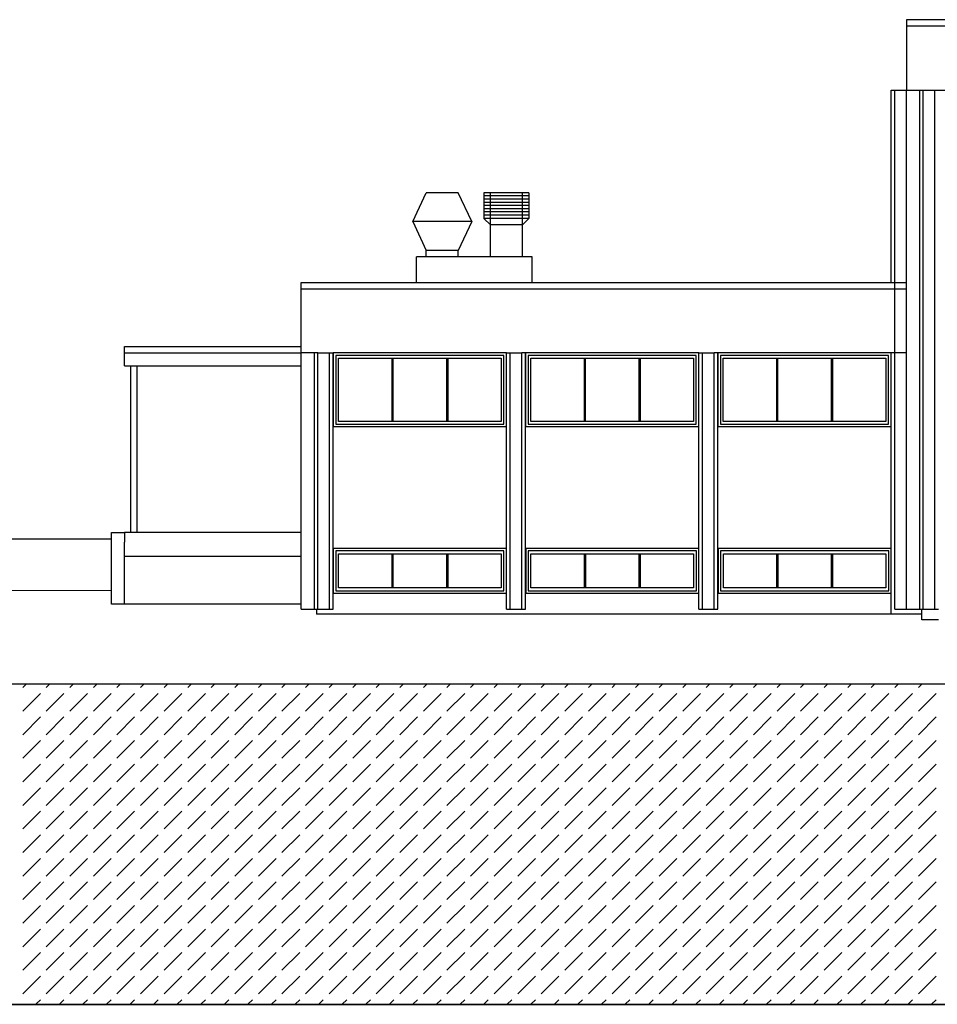
# Model space of a CAD drawing. Extents: x -64750 to 70534, y -12995 to 14124.
# Drawn here: x -50628 to -36316, y -8961 to 6403 of the extents above; entities that cross this region are included whole.
import ezdxf

# ---------------------------------------------------------------- set-up
doc = ezdxf.new("R2010")
doc.units = 0
doc.header["$MEASUREMENT"] = 0
doc.layers.get('0').update_dxf_attribs({"linetype": 'CONTINUOUS'})
for name, color, linetype in [('A20-C_DEKKER_A', 7, 'CONTINUOUS'), ('A30-C_VEGGER_A-FLOY', 7, 'CONTINUOUS'), ('A61_TAK_VENT_', 7, 'CONTINUOUS'), ('A70_TERRENG', 7, 'CONTINUOUS'), ('A90-C_SOYLER_A', 7, 'CONTINUOUS'), ('A91-C_GESIMS_A', 7, 'CONTINUOUS')]:
    doc.layers.add(name, color=color, linetype=linetype)

# ---------------------------------------------------------------- blocks, each defined once
blk = doc.blocks.new('*X0')
at = {"color": 145}
for p, q in [((-48.535808, -1.470782), (-48.478804, -1.413778)), ((-48.168112, -1.470782), (-48.111108, -1.413778)), ((-47.800417, -1.470782), (-47.743413, -1.413778)), ((-47.432721, -1.470782), (-47.375717, -1.413778)), ((-47.065026, -1.470782), (-47.008022, -1.413778)), ((-46.69733, -1.470782), (-46.640326, -1.413778)), ((-46.329635, -1.470782), (-46.272631, -1.413778)), ((-45.961939, -1.470782), (-45.904935, -1.413778)), ((-45.594244, -1.470782), (-45.53724, -1.413778)), ((-45.226548, -1.470782), (-45.169544, -1.413778)), ((-44.858853, -1.470782), (-44.801849, -1.413778)), ((-44.491157, -1.470782), (-44.434153, -1.413778)), ((-44.123462, -1.470782), (-44.066458, -1.413778)), ((-43.755766, -1.470782), (-43.698762, -1.413778)), ((-43.388071, -1.470782), (-43.331067, -1.413778)), ((-43.020375, -1.470782), (-42.963371, -1.413778)), ((-42.652679, -1.470782), (-42.595676, -1.413778)), ((-42.284984, -1.470782), (-42.22798, -1.413778)), ((-41.917288, -1.470782), (-41.860285, -1.413778)), ((-41.549593, -1.470782), (-41.492589, -1.413778)), ((-41.181897, -1.470782), (-41.124894, -1.413778)), ((-40.814202, -1.470782), (-40.757198, -1.413778)), ((-40.446506, -1.470782), (-40.389503, -1.413778)), ((-40.078811, -1.470782), (-40.021807, -1.413778)), ((-39.711115, -1.470782), (-39.654112, -1.413778)), ((-39.34342, -1.470782), (-39.286416, -1.413778)), ((-38.975724, -1.470782), (-38.918721, -1.413778)), ((-38.608029, -1.470782), (-38.551025, -1.413778)), ((-38.240333, -1.470782), (-38.18333, -1.413778)), ((-37.872638, -1.470782), (-37.815634, -1.413778)), ((-37.504942, -1.470782), (-37.447939, -1.413778)), ((-37.137247, -1.470782), (-37.080243, -1.413778)), ((-36.769551, -1.470782), (-36.712548, -1.413778)), ((-36.401856, -1.470782), (-36.344852, -1.413778)), ((-36.03416, -1.470782), (-35.977157, -1.413778)), ((-35.666465, -1.470782), (-35.609461, -1.413778)), ((-35.298769, -1.470782), (-35.241765, -1.413778)), ((-34.931074, -1.470782), (-34.87407, -1.413778)), ((-34.563378, -1.470782), (-34.506374, -1.413778)), ((-48.535808, -1.838478), (-48.260036, -1.562706)), ((-48.168112, -1.838478), (-47.892341, -1.562706)), ((-47.800417, -1.838478), (-47.524645, -1.562706)), ((-47.432721, -1.838478), (-47.15695, -1.562706)), ((-47.065026, -1.838478), (-46.789254, -1.562706)), ((-46.69733, -1.838478), (-46.421558, -1.562706)), ((-46.329635, -1.838478), (-46.053863, -1.562706)), ((-45.961939, -1.838478), (-45.686167, -1.562706)), ((-45.594244, -1.838478), (-45.318472, -1.562706)), ((-45.226548, -1.838478), (-44.950776, -1.562706)), ((-44.858853, -1.838478), (-44.583081, -1.562706)), ((-44.491157, -1.838478), (-44.215385, -1.562706)), ((-44.123462, -1.838478), (-43.84769, -1.562706)), ((-43.755766, -1.838478), (-43.479994, -1.562706)), ((-43.388071, -1.838478), (-43.112299, -1.562706)), ((-43.020375, -1.838478), (-42.744603, -1.562706)), ((-42.652679, -1.838478), (-42.376908, -1.562706)), ((-42.284984, -1.838478), (-42.009212, -1.562706)), ((-41.917288, -1.838478), (-41.641517, -1.562706)), ((-41.549593, -1.838478), (-41.273821, -1.562706)), ((-41.181897, -1.838478), (-40.906126, -1.562706)), ((-40.814202, -1.838478), (-40.53843, -1.562706)), ((-40.446506, -1.838478), (-40.170735, -1.562706)), ((-40.078811, -1.838478), (-39.803039, -1.562706)), ((-39.711115, -1.838478), (-39.435344, -1.562706)), ((-39.34342, -1.838478), (-39.067648, -1.562706)), ((-38.975724, -1.838478), (-38.699953, -1.562706)), ((-38.608029, -1.838478), (-38.332257, -1.562706)), ((-38.240333, -1.838478), (-37.964562, -1.562706)), ((-37.872638, -1.838478), (-37.596866, -1.562706)), ((-37.504942, -1.838478), (-37.229171, -1.562706)), ((-37.137247, -1.838478), (-36.861475, -1.562706)), ((-36.769551, -1.838478), (-36.49378, -1.562706)), ((-36.401856, -1.838478), (-36.126084, -1.562706)), ((-36.03416, -1.838478), (-35.758389, -1.562706)), ((-35.666465, -1.838478), (-35.390693, -1.562706)), ((-35.298769, -1.838478), (-35.022998, -1.562706)), ((-34.931074, -1.838478), (-34.655302, -1.562706)), ((-34.563378, -1.838478), (-34.287607, -1.562706)), ((-48.535808, -2.206173), (-48.260036, -1.930401)), ((-48.168112, -2.206173), (-47.892341, -1.930401)), ((-47.800417, -2.206173), (-47.524645, -1.930401)), ((-47.432721, -2.206173), (-47.15695, -1.930401)), ((-47.065026, -2.206173), (-46.789254, -1.930401)), ((-46.69733, -2.206173), (-46.421558, -1.930401)), ((-46.329635, -2.206173), (-46.053863, -1.930401)), ((-45.961939, -2.206173), (-45.686167, -1.930401)), ((-45.594244, -2.206173), (-45.318472, -1.930401)), ((-45.226548, -2.206173), (-44.950776, -1.930401)), ((-44.858853, -2.206173), (-44.583081, -1.930401)), ((-44.491157, -2.206173), (-44.215385, -1.930401)), ((-44.123462, -2.206173), (-43.84769, -1.930401)), ((-43.755766, -2.206173), (-43.479994, -1.930401)), ((-43.388071, -2.206173), (-43.112299, -1.930401)), ((-43.020375, -2.206173), (-42.744603, -1.930401)), ((-42.652679, -2.206173), (-42.376908, -1.930401)), ((-42.284984, -2.206173), (-42.009212, -1.930401)), ((-41.917288, -2.206173), (-41.641517, -1.930401)), ((-41.549593, -2.206173), (-41.273821, -1.930401)), ((-41.181897, -2.206173), (-40.906126, -1.930401)), ((-40.814202, -2.206173), (-40.53843, -1.930401)), ((-40.446506, -2.206173), (-40.170735, -1.930401)), ((-40.078811, -2.206173), (-39.803039, -1.930401)), ((-39.711115, -2.206173), (-39.435344, -1.930401)), ((-39.34342, -2.206173), (-39.067648, -1.930401)), ((-38.975724, -2.206173), (-38.699953, -1.930401)), ((-38.608029, -2.206173), (-38.332257, -1.930401)), ((-38.240333, -2.206173), (-37.964562, -1.930401)), ((-37.872638, -2.206173), (-37.596866, -1.930401)), ((-37.504942, -2.206173), (-37.229171, -1.930401)), ((-37.137247, -2.206173), (-36.861475, -1.930401)), ((-36.769551, -2.206173), (-36.49378, -1.930401)), ((-36.401856, -2.206173), (-36.126084, -1.930401)), ((-36.03416, -2.206173), (-35.758389, -1.930401)), ((-35.666465, -2.206173), (-35.390693, -1.930401)), ((-35.298769, -2.206173), (-35.022998, -1.930401)), ((-34.931074, -2.206173), (-34.655302, -1.930401)), ((-34.563378, -2.206173), (-34.287607, -1.930401)), ((-48.535808, -2.573869), (-48.260036, -2.298097)), ((-48.168112, -2.573869), (-47.892341, -2.298097)), ((-47.800417, -2.573869), (-47.524645, -2.298097)), ((-47.432721, -2.573869), (-47.15695, -2.298097)), ((-47.065026, -2.573869), (-46.789254, -2.298097)), ((-46.69733, -2.573869), (-46.421558, -2.298097)), ((-46.329635, -2.573869), (-46.053863, -2.298097)), ((-45.961939, -2.573869), (-45.686167, -2.298097)), ((-45.594244, -2.573869), (-45.318472, -2.298097)), ((-45.226548, -2.573869), (-44.950776, -2.298097)), ((-44.858853, -2.573869), (-44.583081, -2.298097)), ((-44.491157, -2.573869), (-44.215385, -2.298097)), ((-44.123462, -2.573869), (-43.84769, -2.298097)), ((-43.755766, -2.573869), (-43.479994, -2.298097)), ((-43.388071, -2.573869), (-43.112299, -2.298097)), ((-43.020375, -2.573869), (-42.744603, -2.298097)), ((-42.652679, -2.573869), (-42.376908, -2.298097)), ((-42.284984, -2.573869), (-42.009212, -2.298097)), ((-41.917288, -2.573869), (-41.641517, -2.298097)), ((-41.549593, -2.573869), (-41.273821, -2.298097)), ((-41.181897, -2.573869), (-40.906126, -2.298097)), ((-40.814202, -2.573869), (-40.53843, -2.298097)), ((-40.446506, -2.573869), (-40.170735, -2.298097)), ((-40.078811, -2.573869), (-39.803039, -2.298097)), ((-39.711115, -2.573869), (-39.435344, -2.298097)), ((-39.34342, -2.573869), (-39.067648, -2.298097)), ((-38.975724, -2.573869), (-38.699953, -2.298097)), ((-38.608029, -2.573869), (-38.332257, -2.298097)), ((-38.240333, -2.573869), (-37.964562, -2.298097)), ((-37.872638, -2.573869), (-37.596866, -2.298097)), ((-37.504942, -2.573869), (-37.229171, -2.298097)), ((-37.137247, -2.573869), (-36.861475, -2.298097)), ((-36.769551, -2.573869), (-36.49378, -2.298097)), ((-36.401856, -2.573869), (-36.126084, -2.298097)), ((-36.03416, -2.573869), (-35.758389, -2.298097)), ((-35.666465, -2.573869), (-35.390693, -2.298097)), ((-35.298769, -2.573869), (-35.022998, -2.298097)), ((-34.931074, -2.573869), (-34.655302, -2.298097)), ((-34.563378, -2.573869), (-34.287607, -2.298097)), ((-48.535808, -2.941564), (-48.260036, -2.665792)), ((-48.168112, -2.941564), (-47.892341, -2.665792)), ((-47.800417, -2.941564), (-47.524645, -2.665792)), ((-47.432721, -2.941564), (-47.15695, -2.665792)), ((-47.065026, -2.941564), (-46.789254, -2.665792)), ((-46.69733, -2.941564), (-46.421558, -2.665792)), ((-46.329635, -2.941564), (-46.053863, -2.665792)), ((-45.961939, -2.941564), (-45.686167, -2.665792)), ((-45.594244, -2.941564), (-45.318472, -2.665792)), ((-45.226548, -2.941564), (-44.950776, -2.665792)), ((-44.858853, -2.941564), (-44.583081, -2.665792)), ((-44.491157, -2.941564), (-44.215385, -2.665792)), ((-44.123462, -2.941564), (-43.84769, -2.665792)), ((-43.755766, -2.941564), (-43.479994, -2.665792)), ((-43.388071, -2.941564), (-43.112299, -2.665792)), ((-43.020375, -2.941564), (-42.744603, -2.665792)), ((-42.652679, -2.941564), (-42.376908, -2.665792)), ((-42.284984, -2.941564), (-42.009212, -2.665792)), ((-41.917288, -2.941564), (-41.641517, -2.665792)), ((-41.549593, -2.941564), (-41.273821, -2.665792)), ((-41.181897, -2.941564), (-40.906126, -2.665792)), ((-40.814202, -2.941564), (-40.53843, -2.665792)), ((-40.446506, -2.941564), (-40.170735, -2.665792)), ((-40.078811, -2.941564), (-39.803039, -2.665792)), ((-39.711115, -2.941564), (-39.435344, -2.665792)), ((-39.34342, -2.941564), (-39.067648, -2.665792)), ((-38.975724, -2.941564), (-38.699953, -2.665792)), ((-38.608029, -2.941564), (-38.332257, -2.665792)), ((-38.240333, -2.941564), (-37.964562, -2.665792)), ((-37.872638, -2.941564), (-37.596866, -2.665792)), ((-37.504942, -2.941564), (-37.229171, -2.665792)), ((-37.137247, -2.941564), (-36.861475, -2.665792)), ((-36.769551, -2.941564), (-36.49378, -2.665792)), ((-36.401856, -2.941564), (-36.126084, -2.665792)), ((-36.03416, -2.941564), (-35.758389, -2.665792)), ((-35.666465, -2.941564), (-35.390693, -2.665792)), ((-35.298769, -2.941564), (-35.022998, -2.665792)), ((-34.931074, -2.941564), (-34.655302, -2.665792)), ((-34.563378, -2.941564), (-34.287607, -2.665792)), ((-48.535808, -3.30926), (-48.260036, -3.033488)), ((-48.168112, -3.30926), (-47.892341, -3.033488)), ((-47.800417, -3.30926), (-47.524645, -3.033488)), ((-47.432721, -3.30926), (-47.15695, -3.033488)), ((-47.065026, -3.30926), (-46.789254, -3.033488)), ((-46.69733, -3.30926), (-46.421558, -3.033488)), ((-46.329635, -3.30926), (-46.053863, -3.033488)), ((-45.961939, -3.30926), (-45.686167, -3.033488)), ((-45.594244, -3.30926), (-45.318472, -3.033488)), ((-45.226548, -3.30926), (-44.950776, -3.033488)), ((-44.858853, -3.30926), (-44.583081, -3.033488)), ((-44.491157, -3.30926), (-44.215385, -3.033488)), ((-44.123462, -3.30926), (-43.84769, -3.033488)), ((-43.755766, -3.30926), (-43.479994, -3.033488)), ((-43.388071, -3.30926), (-43.112299, -3.033488)), ((-43.020375, -3.30926), (-42.744603, -3.033488)), ((-42.652679, -3.30926), (-42.376908, -3.033488)), ((-42.284984, -3.30926), (-42.009212, -3.033488)), ((-41.917288, -3.30926), (-41.641517, -3.033488)), ((-41.549593, -3.30926), (-41.273821, -3.033488)), ((-41.181897, -3.30926), (-40.906126, -3.033488)), ((-40.814202, -3.30926), (-40.53843, -3.033488)), ((-40.446506, -3.30926), (-40.170735, -3.033488)), ((-40.078811, -3.30926), (-39.803039, -3.033488)), ((-39.711115, -3.30926), (-39.435344, -3.033488)), ((-39.34342, -3.30926), (-39.067648, -3.033488)), ((-38.975724, -3.30926), (-38.699953, -3.033488)), ((-38.608029, -3.30926), (-38.332257, -3.033488)), ((-38.240333, -3.30926), (-37.964562, -3.033488)), ((-37.872638, -3.30926), (-37.596866, -3.033488)), ((-37.504942, -3.30926), (-37.229171, -3.033488)), ((-37.137247, -3.30926), (-36.861475, -3.033488)), ((-36.769551, -3.30926), (-36.49378, -3.033488)), ((-36.401856, -3.30926), (-36.126084, -3.033488)), ((-36.03416, -3.30926), (-35.758389, -3.033488)), ((-35.666465, -3.30926), (-35.390693, -3.033488)), ((-35.298769, -3.30926), (-35.022998, -3.033488)), ((-34.931074, -3.30926), (-34.655302, -3.033488)), ((-34.563378, -3.30926), (-34.287607, -3.033488)), ((-48.535808, -3.676955), (-48.260036, -3.401183)), ((-48.168112, -3.676955), (-47.892341, -3.401183)), ((-47.800417, -3.676955), (-47.524645, -3.401183)), ((-47.432721, -3.676955), (-47.15695, -3.401183)), ((-47.065026, -3.676955), (-46.789254, -3.401183)), ((-46.69733, -3.676955), (-46.421558, -3.401183)), ((-46.329635, -3.676955), (-46.053863, -3.401183)), ((-45.961939, -3.676955), (-45.686167, -3.401183)), ((-45.594244, -3.676955), (-45.318472, -3.401183)), ((-45.226548, -3.676955), (-44.950776, -3.401183)), ((-44.858853, -3.676955), (-44.583081, -3.401183)), ((-44.491157, -3.676955), (-44.215385, -3.401183)), ((-44.123462, -3.676955), (-43.84769, -3.401183)), ((-43.755766, -3.676955), (-43.479994, -3.401183)), ((-43.388071, -3.676955), (-43.112299, -3.401183)), ((-43.020375, -3.676955), (-42.744603, -3.401183)), ((-42.652679, -3.676955), (-42.376908, -3.401183)), ((-42.284984, -3.676955), (-42.009212, -3.401183)), ((-41.917288, -3.676955), (-41.641517, -3.401183)), ((-41.549593, -3.676955), (-41.273821, -3.401183)), ((-41.181897, -3.676955), (-40.906126, -3.401183)), ((-40.814202, -3.676955), (-40.53843, -3.401183)), ((-40.446506, -3.676955), (-40.170735, -3.401183)), ((-40.078811, -3.676955), (-39.803039, -3.401183)), ((-39.711115, -3.676955), (-39.435344, -3.401183)), ((-39.34342, -3.676955), (-39.067648, -3.401183)), ((-38.975724, -3.676955), (-38.699953, -3.401183)), ((-38.608029, -3.676955), (-38.332257, -3.401183)), ((-38.240333, -3.676955), (-37.964562, -3.401183)), ((-37.872638, -3.676955), (-37.596866, -3.401183)), ((-37.504942, -3.676955), (-37.229171, -3.401183)), ((-37.137247, -3.676955), (-36.861475, -3.401183)), ((-36.769551, -3.676955), (-36.49378, -3.401183)), ((-36.401856, -3.676955), (-36.126084, -3.401183)), ((-36.03416, -3.676955), (-35.758389, -3.401183)), ((-35.666465, -3.676955), (-35.390693, -3.401183)), ((-35.298769, -3.676955), (-35.022998, -3.401183)), ((-34.931074, -3.676955), (-34.655302, -3.401183)), ((-34.563378, -3.676955), (-34.287607, -3.401183)), ((-48.535808, -4.044651), (-48.260036, -3.768879)), ((-48.168112, -4.044651), (-47.892341, -3.768879)), ((-47.800417, -4.044651), (-47.524645, -3.768879)), ((-47.432721, -4.044651), (-47.15695, -3.768879)), ((-47.065026, -4.044651), (-46.789254, -3.768879)), ((-46.69733, -4.044651), (-46.421558, -3.768879)), ((-46.329635, -4.044651), (-46.053863, -3.768879)), ((-45.961939, -4.044651), (-45.686167, -3.768879)), ((-45.594244, -4.044651), (-45.318472, -3.768879)), ((-45.226548, -4.044651), (-44.950776, -3.768879)), ((-44.858853, -4.044651), (-44.583081, -3.768879)), ((-44.491157, -4.044651), (-44.215385, -3.768879)), ((-44.123462, -4.044651), (-43.84769, -3.768879)), ((-43.755766, -4.044651), (-43.479994, -3.768879)), ((-43.388071, -4.044651), (-43.112299, -3.768879)), ((-43.020375, -4.044651), (-42.744603, -3.768879)), ((-42.652679, -4.044651), (-42.376908, -3.768879)), ((-42.284984, -4.044651), (-42.009212, -3.768879)), ((-41.917288, -4.044651), (-41.641517, -3.768879)), ((-41.549593, -4.044651), (-41.273821, -3.768879)), ((-41.181897, -4.044651), (-40.906126, -3.768879)), ((-40.814202, -4.044651), (-40.53843, -3.768879)), ((-40.446506, -4.044651), (-40.170735, -3.768879)), ((-40.078811, -4.044651), (-39.803039, -3.768879)), ((-39.711115, -4.044651), (-39.435344, -3.768879)), ((-39.34342, -4.044651), (-39.067648, -3.768879)), ((-38.975724, -4.044651), (-38.699953, -3.768879)), ((-38.608029, -4.044651), (-38.332257, -3.768879)), ((-38.240333, -4.044651), (-37.964562, -3.768879)), ((-37.872638, -4.044651), (-37.596866, -3.768879)), ((-37.504942, -4.044651), (-37.229171, -3.768879)), ((-37.137247, -4.044651), (-36.861475, -3.768879)), ((-36.769551, -4.044651), (-36.49378, -3.768879)), ((-36.401856, -4.044651), (-36.126084, -3.768879)), ((-36.03416, -4.044651), (-35.758389, -3.768879)), ((-35.666465, -4.044651), (-35.390693, -3.768879)), ((-35.298769, -4.044651), (-35.022998, -3.768879)), ((-34.931074, -4.044651), (-34.655302, -3.768879)), ((-34.563378, -4.044651), (-34.287607, -3.768879)), ((-48.535808, -4.412346), (-48.260036, -4.136575)), ((-48.168112, -4.412346), (-47.892341, -4.136575)), ((-47.800417, -4.412346), (-47.524645, -4.136575)), ((-47.432721, -4.412346), (-47.15695, -4.136575)), ((-47.065026, -4.412346), (-46.789254, -4.136575)), ((-46.69733, -4.412346), (-46.421558, -4.136575)), ((-46.329635, -4.412346), (-46.053863, -4.136575)), ((-45.961939, -4.412346), (-45.686167, -4.136575)), ((-45.594244, -4.412346), (-45.318472, -4.136575)), ((-45.226548, -4.412346), (-44.950776, -4.136575)), ((-44.858853, -4.412346), (-44.583081, -4.136575)), ((-44.491157, -4.412346), (-44.215385, -4.136575)), ((-44.123462, -4.412346), (-43.84769, -4.136575)), ((-43.755766, -4.412346), (-43.479994, -4.136575)), ((-43.388071, -4.412346), (-43.112299, -4.136575)), ((-43.020375, -4.412346), (-42.744603, -4.136575)), ((-42.652679, -4.412346), (-42.376908, -4.136575)), ((-42.284984, -4.412346), (-42.009212, -4.136575)), ((-41.917288, -4.412346), (-41.641517, -4.136575)), ((-41.549593, -4.412346), (-41.273821, -4.136575)), ((-41.181897, -4.412346), (-40.906126, -4.136575)), ((-40.814202, -4.412346), (-40.53843, -4.136575)), ((-40.446506, -4.412346), (-40.170735, -4.136575)), ((-40.078811, -4.412346), (-39.803039, -4.136575)), ((-39.711115, -4.412346), (-39.435344, -4.136575)), ((-39.34342, -4.412346), (-39.067648, -4.136575)), ((-38.975724, -4.412346), (-38.699953, -4.136575)), ((-38.608029, -4.412346), (-38.332257, -4.136575)), ((-38.240333, -4.412346), (-37.964562, -4.136575)), ((-37.872638, -4.412346), (-37.596866, -4.136575)), ((-37.504942, -4.412346), (-37.229171, -4.136575)), ((-37.137247, -4.412346), (-36.861475, -4.136575)), ((-36.769551, -4.412346), (-36.49378, -4.136575)), ((-36.401856, -4.412346), (-36.126084, -4.136575)), ((-36.03416, -4.412346), (-35.758389, -4.136575)), ((-35.666465, -4.412346), (-35.390693, -4.136575)), ((-35.298769, -4.412346), (-35.022998, -4.136575)), ((-34.931074, -4.412346), (-34.655302, -4.136575)), ((-34.563378, -4.412346), (-34.287607, -4.136575)), ((-48.535808, -4.780042), (-48.260036, -4.50427)), ((-48.168112, -4.780042), (-47.892341, -4.50427)), ((-47.800417, -4.780042), (-47.524645, -4.50427)), ((-47.432721, -4.780042), (-47.15695, -4.50427)), ((-47.065026, -4.780042), (-46.789254, -4.50427)), ((-46.69733, -4.780042), (-46.421558, -4.50427)), ((-46.329635, -4.780042), (-46.053863, -4.50427)), ((-45.961939, -4.780042), (-45.686167, -4.50427)), ((-45.594244, -4.780042), (-45.318472, -4.50427)), ((-45.226548, -4.780042), (-44.950776, -4.50427)), ((-44.858853, -4.780042), (-44.583081, -4.50427)), ((-44.491157, -4.780042), (-44.215385, -4.50427)), ((-44.123462, -4.780042), (-43.84769, -4.50427)), ((-43.755766, -4.780042), (-43.479994, -4.50427)), ((-43.388071, -4.780042), (-43.112299, -4.50427)), ((-43.020375, -4.780042), (-42.744603, -4.50427)), ((-42.652679, -4.780042), (-42.376908, -4.50427)), ((-42.284984, -4.780042), (-42.009212, -4.50427)), ((-41.917288, -4.780042), (-41.641517, -4.50427)), ((-41.549593, -4.780042), (-41.273821, -4.50427)), ((-41.181897, -4.780042), (-40.906126, -4.50427)), ((-40.814202, -4.780042), (-40.53843, -4.50427)), ((-40.446506, -4.780042), (-40.170735, -4.50427)), ((-40.078811, -4.780042), (-39.803039, -4.50427)), ((-39.711115, -4.780042), (-39.435344, -4.50427)), ((-39.34342, -4.780042), (-39.067648, -4.50427)), ((-38.975724, -4.780042), (-38.699953, -4.50427)), ((-38.608029, -4.780042), (-38.332257, -4.50427)), ((-38.240333, -4.780042), (-37.964562, -4.50427)), ((-37.872638, -4.780042), (-37.596866, -4.50427)), ((-37.504942, -4.780042), (-37.229171, -4.50427)), ((-37.137247, -4.780042), (-36.861475, -4.50427)), ((-36.769551, -4.780042), (-36.49378, -4.50427)), ((-36.401856, -4.780042), (-36.126084, -4.50427)), ((-36.03416, -4.780042), (-35.758389, -4.50427)), ((-35.666465, -4.780042), (-35.390693, -4.50427)), ((-35.298769, -4.780042), (-35.022998, -4.50427)), ((-34.931074, -4.780042), (-34.655302, -4.50427)), ((-34.563378, -4.780042), (-34.287607, -4.50427)), ((-48.535808, -5.147737), (-48.260036, -4.871966)), ((-48.168112, -5.147737), (-47.892341, -4.871966)), ((-47.800417, -5.147737), (-47.524645, -4.871966)), ((-47.432721, -5.147737), (-47.15695, -4.871966)), ((-47.065026, -5.147737), (-46.789254, -4.871966)), ((-46.69733, -5.147737), (-46.421558, -4.871966)), ((-46.329635, -5.147737), (-46.053863, -4.871966)), ((-45.961939, -5.147737), (-45.686167, -4.871966)), ((-45.594244, -5.147737), (-45.318472, -4.871966)), ((-45.226548, -5.147737), (-44.950776, -4.871966)), ((-44.858853, -5.147737), (-44.583081, -4.871966)), ((-44.491157, -5.147737), (-44.215385, -4.871966)), ((-44.123462, -5.147737), (-43.84769, -4.871966)), ((-43.755766, -5.147737), (-43.479994, -4.871966)), ((-43.388071, -5.147737), (-43.112299, -4.871966)), ((-43.020375, -5.147737), (-42.744603, -4.871966)), ((-42.652679, -5.147737), (-42.376908, -4.871966)), ((-42.284984, -5.147737), (-42.009212, -4.871966)), ((-41.917288, -5.147737), (-41.641517, -4.871966)), ((-41.549593, -5.147737), (-41.273821, -4.871966)), ((-41.181897, -5.147737), (-40.906126, -4.871966)), ((-40.814202, -5.147737), (-40.53843, -4.871966)), ((-40.446506, -5.147737), (-40.170735, -4.871966)), ((-40.078811, -5.147737), (-39.803039, -4.871966)), ((-39.711115, -5.147737), (-39.435344, -4.871966)), ((-39.34342, -5.147737), (-39.067648, -4.871966)), ((-38.975724, -5.147737), (-38.699953, -4.871966)), ((-38.608029, -5.147737), (-38.332257, -4.871966)), ((-38.240333, -5.147737), (-37.964562, -4.871966)), ((-37.872638, -5.147737), (-37.596866, -4.871966)), ((-37.504942, -5.147737), (-37.229171, -4.871966)), ((-37.137247, -5.147737), (-36.861475, -4.871966)), ((-36.769551, -5.147737), (-36.49378, -4.871966)), ((-36.401856, -5.147737), (-36.126084, -4.871966)), ((-36.03416, -5.147737), (-35.758389, -4.871966)), ((-35.666465, -5.147737), (-35.390693, -4.871966)), ((-35.298769, -5.147737), (-35.022998, -4.871966)), ((-34.931074, -5.147737), (-34.655302, -4.871966)), ((-34.563378, -5.147737), (-34.287607, -4.871966)), ((-48.535808, -5.515433), (-48.260036, -5.239661)), ((-48.168112, -5.515433), (-47.892341, -5.239661)), ((-47.800417, -5.515433), (-47.524645, -5.239661)), ((-47.432721, -5.515433), (-47.15695, -5.239661)), ((-47.065026, -5.515433), (-46.789254, -5.239661)), ((-46.69733, -5.515433), (-46.421558, -5.239661)), ((-46.329635, -5.515433), (-46.053863, -5.239661)), ((-45.961939, -5.515433), (-45.686167, -5.239661)), ((-45.594244, -5.515433), (-45.318472, -5.239661)), ((-45.226548, -5.515433), (-44.950776, -5.239661)), ((-44.858853, -5.515433), (-44.583081, -5.239661)), ((-44.491157, -5.515433), (-44.215385, -5.239661)), ((-44.123462, -5.515433), (-43.84769, -5.239661)), ((-43.755766, -5.515433), (-43.479994, -5.239661)), ((-43.388071, -5.515433), (-43.112299, -5.239661)), ((-43.020375, -5.515433), (-42.744603, -5.239661)), ((-42.652679, -5.515433), (-42.376908, -5.239661)), ((-42.284984, -5.515433), (-42.009212, -5.239661)), ((-41.917288, -5.515433), (-41.641517, -5.239661)), ((-41.549593, -5.515433), (-41.273821, -5.239661)), ((-41.181897, -5.515433), (-40.906126, -5.239661)), ((-40.814202, -5.515433), (-40.53843, -5.239661)), ((-40.446506, -5.515433), (-40.170735, -5.239661)), ((-40.078811, -5.515433), (-39.803039, -5.239661)), ((-39.711115, -5.515433), (-39.435344, -5.239661)), ((-39.34342, -5.515433), (-39.067648, -5.239661)), ((-38.975724, -5.515433), (-38.699953, -5.239661)), ((-38.608029, -5.515433), (-38.332257, -5.239661)), ((-38.240333, -5.515433), (-37.964562, -5.239661)), ((-37.872638, -5.515433), (-37.596866, -5.239661)), ((-37.504942, -5.515433), (-37.229171, -5.239661)), ((-37.137247, -5.515433), (-36.861475, -5.239661)), ((-36.769551, -5.515433), (-36.49378, -5.239661)), ((-36.401856, -5.515433), (-36.126084, -5.239661)), ((-36.03416, -5.515433), (-35.758389, -5.239661)), ((-35.666465, -5.515433), (-35.390693, -5.239661)), ((-35.298769, -5.515433), (-35.022998, -5.239661)), ((-34.931074, -5.515433), (-34.655302, -5.239661)), ((-34.563378, -5.515433), (-34.287607, -5.239661)), ((-48.535808, -5.883128), (-48.260036, -5.607357)), ((-48.168112, -5.883128), (-47.892341, -5.607357)), ((-47.800417, -5.883128), (-47.524645, -5.607357)), ((-47.432721, -5.883128), (-47.15695, -5.607357)), ((-47.065026, -5.883128), (-46.789254, -5.607357)), ((-46.69733, -5.883128), (-46.421558, -5.607357)), ((-46.329635, -5.883128), (-46.053863, -5.607357)), ((-45.961939, -5.883128), (-45.686167, -5.607357)), ((-45.594244, -5.883128), (-45.318472, -5.607357)), ((-45.226548, -5.883128), (-44.950776, -5.607357)), ((-44.858853, -5.883128), (-44.583081, -5.607357)), ((-44.491157, -5.883128), (-44.215385, -5.607357)), ((-44.123462, -5.883128), (-43.84769, -5.607357)), ((-43.755766, -5.883128), (-43.479994, -5.607357)), ((-43.388071, -5.883128), (-43.112299, -5.607357)), ((-43.020375, -5.883128), (-42.744603, -5.607357)), ((-42.652679, -5.883128), (-42.376908, -5.607357)), ((-42.284984, -5.883128), (-42.009212, -5.607357)), ((-41.917288, -5.883128), (-41.641517, -5.607357)), ((-41.549593, -5.883128), (-41.273821, -5.607357)), ((-41.181897, -5.883128), (-40.906126, -5.607357)), ((-40.814202, -5.883128), (-40.53843, -5.607357)), ((-40.446506, -5.883128), (-40.170735, -5.607357)), ((-40.078811, -5.883128), (-39.803039, -5.607357)), ((-39.711115, -5.883128), (-39.435344, -5.607357)), ((-39.34342, -5.883128), (-39.067648, -5.607357)), ((-38.975724, -5.883128), (-38.699953, -5.607357)), ((-38.608029, -5.883128), (-38.332257, -5.607357)), ((-38.240333, -5.883128), (-37.964562, -5.607357)), ((-37.872638, -5.883128), (-37.596866, -5.607357)), ((-37.504942, -5.883128), (-37.229171, -5.607357)), ((-37.137247, -5.883128), (-36.861475, -5.607357)), ((-36.769551, -5.883128), (-36.49378, -5.607357)), ((-36.401856, -5.883128), (-36.126084, -5.607357)), ((-36.03416, -5.883128), (-35.758389, -5.607357)), ((-35.666465, -5.883128), (-35.390693, -5.607357)), ((-35.298769, -5.883128), (-35.022998, -5.607357)), ((-34.931074, -5.883128), (-34.655302, -5.607357)), ((-34.563378, -5.883128), (-34.287607, -5.607357)), ((-48.535808, -6.250824), (-48.260036, -5.975052)), ((-48.168112, -6.250824), (-47.892341, -5.975052)), ((-47.800417, -6.250824), (-47.524645, -5.975052)), ((-47.432721, -6.250824), (-47.15695, -5.975052)), ((-47.065026, -6.250824), (-46.789254, -5.975052)), ((-46.69733, -6.250824), (-46.421558, -5.975052)), ((-46.329635, -6.250824), (-46.053863, -5.975052)), ((-45.961939, -6.250824), (-45.686167, -5.975052)), ((-45.594244, -6.250824), (-45.318472, -5.975052)), ((-45.226548, -6.250824), (-44.950776, -5.975052)), ((-44.858853, -6.250824), (-44.583081, -5.975052)), ((-44.491157, -6.250824), (-44.215385, -5.975052)), ((-44.123462, -6.250824), (-43.84769, -5.975052)), ((-43.755766, -6.250824), (-43.479994, -5.975052)), ((-43.388071, -6.250824), (-43.112299, -5.975052)), ((-43.020375, -6.250824), (-42.744603, -5.975052)), ((-42.652679, -6.250824), (-42.376908, -5.975052)), ((-42.284984, -6.250824), (-42.009212, -5.975052)), ((-41.917288, -6.250824), (-41.641517, -5.975052)), ((-41.549593, -6.250824), (-41.273821, -5.975052)), ((-41.181897, -6.250824), (-40.906126, -5.975052)), ((-40.814202, -6.250824), (-40.53843, -5.975052)), ((-40.446506, -6.250824), (-40.170735, -5.975052)), ((-40.078811, -6.250824), (-39.803039, -5.975052)), ((-39.711115, -6.250824), (-39.435344, -5.975052)), ((-39.34342, -6.250824), (-39.067648, -5.975052)), ((-38.975724, -6.250824), (-38.699953, -5.975052)), ((-38.608029, -6.250824), (-38.332257, -5.975052)), ((-38.240333, -6.250824), (-37.964562, -5.975052)), ((-37.872638, -6.250824), (-37.596866, -5.975052)), ((-37.504942, -6.250824), (-37.229171, -5.975052)), ((-37.137247, -6.250824), (-36.861475, -5.975052)), ((-36.769551, -6.250824), (-36.49378, -5.975052)), ((-36.401856, -6.250824), (-36.126084, -5.975052)), ((-36.03416, -6.250824), (-35.758389, -5.975052)), ((-35.666465, -6.250824), (-35.390693, -5.975052)), ((-35.298769, -6.250824), (-35.022998, -5.975052)), ((-34.931074, -6.250824), (-34.655302, -5.975052)), ((-34.563378, -6.250824), (-34.287607, -5.975052)), ((-48.331067, -6.413778), (-48.260036, -6.342748)), ((-47.963371, -6.413778), (-47.892341, -6.342748)), ((-47.595676, -6.413778), (-47.524645, -6.342748)), ((-47.22798, -6.413778), (-47.15695, -6.342748)), ((-46.860285, -6.413778), (-46.789254, -6.342748)), ((-46.492589, -6.413778), (-46.421558, -6.342748)), ((-46.124894, -6.413778), (-46.053863, -6.342748)), ((-45.757198, -6.413778), (-45.686167, -6.342748)), ((-45.389503, -6.413778), (-45.318472, -6.342748)), ((-45.021807, -6.413778), (-44.950776, -6.342748)), ((-44.654112, -6.413778), (-44.583081, -6.342748)), ((-44.286416, -6.413778), (-44.215385, -6.342748)), ((-43.918721, -6.413778), (-43.84769, -6.342748)), ((-43.551025, -6.413778), (-43.479994, -6.342748)), ((-43.18333, -6.413778), (-43.112299, -6.342748)), ((-42.815634, -6.413778), (-42.744603, -6.342748)), ((-42.447939, -6.413778), (-42.376908, -6.342748)), ((-42.080243, -6.413778), (-42.009212, -6.342748)), ((-41.712548, -6.413778), (-41.641517, -6.342748)), ((-41.344852, -6.413778), (-41.273821, -6.342748)), ((-40.977157, -6.413778), (-40.906126, -6.342748)), ((-40.609461, -6.413778), (-40.53843, -6.342748)), ((-40.241765, -6.413778), (-40.170735, -6.342748)), ((-39.87407, -6.413778), (-39.803039, -6.342748)), ((-39.506374, -6.413778), (-39.435344, -6.342748)), ((-39.138679, -6.413778), (-39.067648, -6.342748)), ((-38.770983, -6.413778), (-38.699953, -6.342748)), ((-38.403288, -6.413778), (-38.332257, -6.342748)), ((-38.035592, -6.413778), (-37.964562, -6.342748)), ((-37.667897, -6.413778), (-37.596866, -6.342748)), ((-37.300201, -6.413778), (-37.229171, -6.342748)), ((-36.932506, -6.413778), (-36.861475, -6.342748)), ((-36.56481, -6.413778), (-36.49378, -6.342748)), ((-36.197115, -6.413778), (-36.126084, -6.342748)), ((-35.829419, -6.413778), (-35.758389, -6.342748)), ((-35.461724, -6.413778), (-35.390693, -6.342748)), ((-35.094028, -6.413778), (-35.022998, -6.342748)), ((-34.726333, -6.413778), (-34.655302, -6.342748)), ((-34.358637, -6.413778), (-34.287607, -6.342748))]:
    blk.add_line(p, q, dxfattribs=at)
blk = doc.blocks.new('FILL_2', base_point=(72.58, -1.414))
at = {"color": 0}
blk.add_blockref('*X0', (0, 0), dxfattribs=at)

msp = doc.modelspace()

# ---------------------------------------------------------------- linework, layer by layer
at = {"layer": 'A20-C_DEKKER_A', "color": 145}
for p, q in [((-48996, 1303), (-46237, 1303)), ((-48996, 1003), (-48996, 1303)), ((-48996, 1203), (-46237, 1203)), ((-48996, 1003), (-46237, 1003))]:
    msp.add_line(p, q, dxfattribs=at)
at = {"layer": 'A30-C_VEGGER_A-FLOY', "color": 30}
for p, q in [((-45737, 1203), (-45737, 53)), ((-43075, 1165), (-45699, 1165)), ((-45699, 1165), (-45699, 91)), ((-45654, 136), (-45654, 1121)), ((-45654, 1121), (-43119, 1121)), ((-44826, 1121), (-44826, 136)), ((-44826, 1121), (-44826, 136)), ((-44801, 136), (-44801, 1121)), ((-44801, 136), (-44801, 1121)), ((-43973, 1121), (-43973, 136)), ((-43947, 136), (-43947, 1121)), ((-43119, 1121), (-43119, 136)), ((-43075, 91), (-43075, 1165)), ((-43037, 53), (-43037, 1203)), ((-42737, 1203), (-42737, 53)), ((-40075, 1165), (-42699, 1165)), ((-42699, 1165), (-42699, 91)), ((-42654, 136), (-42654, 1121)), ((-42654, 1121), (-40119, 1121)), ((-41826, 1121), (-41826, 136)), ((-41826, 1121), (-41826, 136)), ((-41801, 136), (-41801, 1121)), ((-41801, 136), (-41801, 1121)), ((-40973, 1121), (-40973, 136)), ((-40947, 136), (-40947, 1121)), ((-40119, 1121), (-40119, 136)), ((-40075, 91), (-40075, 1165)), ((-40037, 53), (-40037, 1203)), ((-39737, 1203), (-39737, 53)), ((-37075, 1165), (-39699, 1165)), ((-39699, 1165), (-39699, 91)), ((-39654, 136), (-39654, 1121)), ((-39654, 1121), (-37119, 1121)), ((-38826, 1121), (-38826, 136)), ((-38826, 1121), (-38826, 136)), ((-38801, 136), (-38801, 1121)), ((-38801, 136), (-38801, 1121)), ((-37973, 1121), (-37973, 136)), ((-37947, 136), (-37947, 1121)), ((-37119, 1121), (-37119, 136)), ((-37075, 91), (-37075, 1165)), ((-37037, 53), (-37037, 1203)), ((-45737, 53), (-43037, 53)), ((-45699, 91), (-43075, 91)), ((-43119, 136), (-45654, 136)), ((-42737, 53), (-40037, 53)), ((-42699, 91), (-40075, 91)), ((-40119, 136), (-42654, 136)), ((-39737, 53), (-37037, 53)), ((-39699, 91), (-37075, 91)), ((-37119, 136), (-39654, 136)), ((-43037, -1847), (-45737, -1847)), ((-45737, -1847), (-45737, -2547)), ((-43075, -1885), (-45699, -1885)), ((-45699, -1885), (-45699, -2509)), ((-45654, -2464), (-45654, -1929)), ((-45654, -1929), (-43119, -1929)), ((-44826, -1929), (-44826, -2464)), ((-44826, -1929), (-44826, -2464)), ((-44801, -2464), (-44801, -1929)), ((-44801, -2464), (-44801, -1929)), ((-43973, -1929), (-43973, -2464)), ((-43947, -2464), (-43947, -1929)), ((-43119, -1929), (-43119, -2464)), ((-43075, -2509), (-43075, -1885)), ((-43037, -2547), (-43037, -1847)), ((-40037, -1847), (-42736, -1847)), ((-42736, -1847), (-42736, -2547)), ((-40074, -1885), (-42698, -1885)), ((-42698, -1885), (-42698, -2509)), ((-42654, -2464), (-42654, -1929)), ((-42654, -1929), (-40119, -1929)), ((-41826, -1929), (-41826, -2464)), ((-41826, -1929), (-41826, -2464)), ((-41800, -2464), (-41800, -1929)), ((-41800, -2464), (-41800, -1929)), ((-40972, -1929), (-40972, -2464)), ((-40947, -2464), (-40947, -1929)), ((-40119, -1929), (-40119, -2464)), ((-40074, -2509), (-40074, -1885)), ((-37036, -1847), (-39736, -1847)), ((-39736, -1847), (-39736, -2547)), ((-37074, -1885), (-39698, -1885)), ((-39698, -1885), (-39698, -2509)), ((-39653, -2464), (-39653, -1929)), ((-39653, -1929), (-37118, -1929)), ((-38825, -1929), (-38825, -2464)), ((-38825, -1929), (-38825, -2464)), ((-38800, -2464), (-38800, -1929)), ((-38800, -2464), (-38800, -1929)), ((-37972, -1929), (-37972, -2464)), ((-37946, -2464), (-37946, -1929)), ((-37118, -1929), (-37118, -2464)), ((-37074, -2509), (-37074, -1885)), ((-37036, -2547), (-37036, -1847)), ((-45737, -2547), (-43037, -2547)), ((-45699, -2509), (-43075, -2509)), ((-43119, -2464), (-45654, -2464)), ((-42736, -2547), (-40037, -2547)), ((-42698, -2509), (-40074, -2509)), ((-40119, -2464), (-42654, -2464)), ((-39736, -2547), (-37036, -2547)), ((-39698, -2509), (-37074, -2509)), ((-37118, -2464), (-39653, -2464))]:
    msp.add_line(p, q, dxfattribs=at)
at = {"layer": 'A30-C_VEGGER_A-FLOY', "color": 145}
for p, q in [((-49196, -1747), (-49196, -1597)), ((-49196, -1597), (-48996, -1597)), ((-46237, -1597), (-48996, -1597)), ((-48996, -1597), (-48996, -1747)), ((-49196, -2715), (-49196, -1747)), ((-48996, -2715), (-48996, -1747)), ((-45997, -2797), (-45997, -2873)), ((-36557, -2959), (-36557, -2797))]:
    msp.add_line(p, q, dxfattribs=at)
at = {"layer": 'A61_TAK_VENT_', "color": 145}
for p, q in [((-44496, 3253), (-44287, 3703)), ((-43787, 3703), (-44287, 3703)), ((-43577, 3253), (-43787, 3703)), ((-43387, 3703), (-43387, 3303)), ((-42687, 3703), (-43387, 3703)), ((-43287, 2703), (-43287, 3703)), ((-42787, 3703), (-43287, 3703)), ((-42787, 2703), (-42787, 3703)), ((-42687, 3703), (-42687, 3303)), ((-42687, 3653), (-43387, 3653)), ((-42687, 3603), (-43387, 3603)), ((-42687, 3553), (-43387, 3553)), ((-42687, 3503), (-43387, 3503)), ((-42687, 3453), (-43387, 3453)), ((-42687, 3403), (-43387, 3403)), ((-43577, 3253), (-44496, 3253)), ((-44496, 3253), (-44287, 2803)), ((-43577, 3253), (-43787, 2803)), ((-42687, 3353), (-43387, 3353)), ((-42687, 3303), (-43387, 3303)), ((-43387, 3303), (-43287, 3203)), ((-42687, 3303), (-42787, 3203)), ((-42787, 3203), (-43287, 3203)), ((-44287, 2703), (-44287, 2803)), ((-43787, 2803), (-44287, 2803)), ((-43787, 2703), (-43787, 2803)), ((-44437, 2303), (-44437, 2703)), ((-42637, 2703), (-44437, 2703)), ((-42637, 2303), (-42637, 2703))]:
    msp.add_line(p, q, dxfattribs=at)
at = {"layer": 'A70_TERRENG', "color": 145}
msp.add_line((-64750, -1697), (-49196, -1697), dxfattribs=at)
at = {"layer": 'A70_TERRENG', "color": 7}
for p, q in [((-46237, -1975), (-48996, -1975)), ((-49196, -2509), (-64750, -2445)), ((-48996, -2715), (-49196, -2715)), ((-46237, -2715), (-48996, -2715)), ((-36557, -2873), (-45997, -2873)), ((-36297, -2959), (-36557, -2959)), ((-64750, -3961), (70534, -3961)), ((-64750, -3961), (70534, -3961)), ((70534, -8961), (-64750, -8961)), ((-64750, -8961), (70534, -8961))]:
    msp.add_line(p, q, dxfattribs=at)
at = {"layer": 'A90-C_SOYLER_A', "color": 145}
for p, q in [((-37037, 5303), (-37035, 5303)), ((-37037, 2303), (-37037, 5303)), ((-37035, 5303), (-36976, 5303)), ((-37035, 2303), (-37035, 5303)), ((-36976, 5303), (-36797, 5303)), ((-36976, -2797), (-36976, 5303)), ((-36797, -2797), (-36797, 5303)), ((-36588, -2797), (-36588, 5303)), ((-36536, -2797), (-36536, 5303)), ((-36356, -2797), (-36356, 5303)), ((-46237, 1203), (-46237, 1203)), ((-46237, -2797), (-46237, 1203)), ((-46029, -2797), (-46029, 1203)), ((-45977, 1203), (-45797, 1203)), ((-45977, -2797), (-45977, 1203)), ((-45797, 1203), (-45737, 1203)), ((-45797, -2797), (-45797, 1203)), ((-45737, -2797), (-45737, 1203)), ((-43037, 1203), (-42977, 1203)), ((-43037, -2797), (-43037, 1203)), ((-42977, 1203), (-42797, 1203)), ((-42977, -2797), (-42977, 1203)), ((-42797, -2797), (-42797, 1203)), ((-42737, -2797), (-42737, 1203)), ((-40037, 1203), (-39977, 1203)), ((-40037, -2797), (-40037, 1203)), ((-39977, 1203), (-39797, 1203)), ((-39977, -2797), (-39977, 1203)), ((-39797, -2797), (-39797, 1203)), ((-39737, -2797), (-39737, 1203)), ((-37035, -2873), (-37035, 1203)), ((-46237, -2797), (-46029, -2797)), ((-46029, -2797), (-45977, -2797)), ((-45977, -2797), (-45797, -2797)), ((-45797, -2797), (-45737, -2797)), ((-43037, -2797), (-42977, -2797)), ((-42977, -2797), (-42797, -2797)), ((-42797, -2797), (-42737, -2797)), ((-40037, -2797), (-39977, -2797)), ((-39977, -2797), (-39797, -2797)), ((-39797, -2797), (-39737, -2797)), ((-36976, -2797), (-36797, -2797)), ((-36797, -2797), (-36588, -2797)), ((-36588, -2797), (-36536, -2797)), ((-36536, -2797), (-36356, -2797)), ((-36356, -2797), (-36297, -2797))]:
    msp.add_line(p, q, dxfattribs=at)
at = {"layer": 'A90-C_SOYLER_A', "color": 7}
for p, q in [((-48897, -1597), (-48897, 1003)), ((-48795, -1597), (-48795, 1003))]:
    msp.add_line(p, q, dxfattribs=at)
at = {"layer": 'A91-C_GESIMS_A', "color": 145}
for p, q in [((-20197, 6403), (-36797, 6403)), ((-36797, 6403), (-36797, 5303)), ((-20197, 6303), (-36797, 6303)), ((-36797, 5303), (-31242, 5303)), ((-46237, 1203), (-46237, 2303)), ((-46237, 2303), (-36797, 2303)), ((-46237, 2203), (-36797, 2203)), ((-45977, 1203), (-46237, 1203)), ((-43037, 1203), (-45737, 1203)), ((-40037, 1203), (-42797, 1203)), ((-36797, 1203), (-39797, 1203))]:
    msp.add_line(p, q, dxfattribs=at)

# ---------------------------------------------------------------- block references
at = {"layer": 'A70_TERRENG', "xscale": 1000, "yscale": 1000, "zscale": 1000}
msp.add_blockref('FILL_2', (70534, -3961), dxfattribs=at)

doc.saveas('drawing.dxf')
